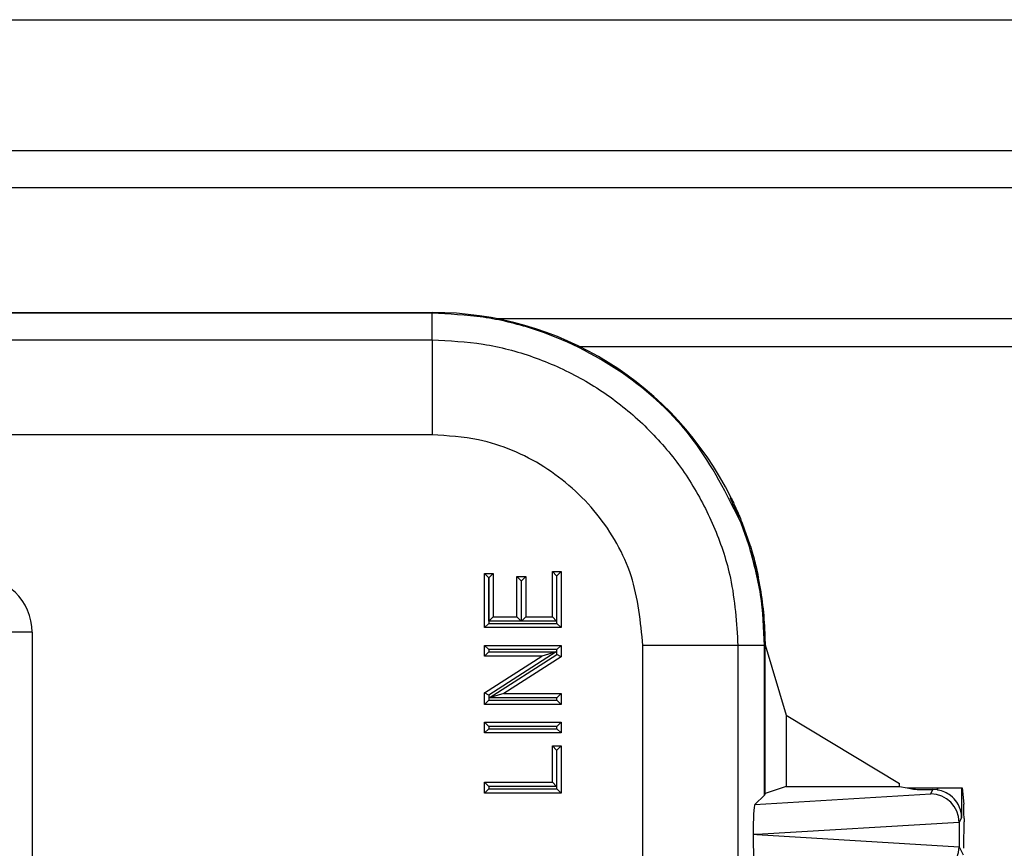
# Model space of a CAD drawing. Units: inches. Extents: x 0.3 to 8, y 0.3 to 10.7.
# Drawn here: x 2.4 to 2.8, y 5.6 to 5.9 of the extents above; entities that cross this region are included whole.
import ezdxf

# ---------------------------------------------------------------- set-up
doc = ezdxf.new("R2010")
doc.units = ezdxf.units.IN
doc.header["$MEASUREMENT"] = 0

msp = doc.modelspace()

# ---------------------------------------------------------------- linework, layer by layer
at = {"color": 7, "linetype": 'Continuous', "lineweight": 25}
for p, q in [((1.21403, 5.92169), (3.22139, 5.92169)), ((1.46983, 5.87577), (2.96551, 5.87577)), ((2.96551, 5.86265), (1.46983, 5.86265)), ((1.84267, 5.81888), (2.59268, 5.81888)), ((2.59239, 5.81859), (1.84296, 5.81859)), ((2.59239, 5.81859), (2.59268, 5.81888)), ((2.59239, 5.80927), (2.59239, 5.81859)), ((2.61509, 5.81671), (2.86713, 5.81671)), ((2.32627, 5.80927), (2.59239, 5.80927)), ((2.59239, 5.80927), (2.59239, 5.77594)), ((2.64411, 5.80693), (2.86713, 5.80693)), ((2.59239, 5.77594), (2.32748, 5.77594)), ((2.69711, 5.75358), (2.69743, 5.75358)), ((2.69722, 5.754), (2.69722, 5.754)), ((2.70356, 5.73728), (2.70084, 5.74492)), ((2.70125, 5.74491), (2.70084, 5.74492)), ((2.70125, 5.74491), (2.70395, 5.73727)), ((2.70356, 5.73728), (2.70395, 5.73727)), ((2.61076, 5.70823), (2.61076, 5.72724)), ((2.61226, 5.72574), (2.61076, 5.72724)), ((2.61076, 5.72724), (2.61387, 5.72724)), ((2.61226, 5.72574), (2.61226, 5.70973)), ((2.61237, 5.72574), (2.61226, 5.72574)), ((2.61237, 5.72574), (2.61387, 5.72724)), ((2.61237, 5.71053), (2.61237, 5.72574)), ((2.61387, 5.72724), (2.61387, 5.71203)), ((2.62217, 5.71203), (2.62217, 5.7262)), ((2.62367, 5.7247), (2.62217, 5.7262)), ((2.62217, 5.7262), (2.62528, 5.7262)), ((2.62528, 5.7262), (2.62378, 5.7247)), ((2.62528, 5.7262), (2.62528, 5.71203)), ((2.63461, 5.71203), (2.63461, 5.72793)), ((2.63461, 5.72793), (2.63611, 5.72643)), ((2.63461, 5.72793), (2.63773, 5.72793)), ((2.63611, 5.72643), (2.63611, 5.71053)), ((2.63623, 5.72643), (2.63611, 5.72643)), ((2.63773, 5.72793), (2.63623, 5.72643)), ((2.63623, 5.70973), (2.63623, 5.72643)), ((2.63773, 5.72793), (2.63773, 5.70823)), ((2.70691, 5.7259), (2.7067, 5.7259)), ((2.70698, 5.72555), (2.70698, 5.72555)), ((2.62367, 5.7247), (2.62367, 5.71053)), ((2.62378, 5.7247), (2.62367, 5.7247)), ((2.62378, 5.71053), (2.62378, 5.7247)), ((2.61237, 5.71053), (2.61387, 5.71203)), ((2.61387, 5.71203), (2.62217, 5.71203)), ((2.62367, 5.71053), (2.62217, 5.71203)), ((2.62528, 5.71203), (2.62378, 5.71053)), ((2.62528, 5.71203), (2.63461, 5.71203)), ((2.63461, 5.71203), (2.63611, 5.71053)), ((2.61226, 5.70973), (2.61076, 5.70823)), ((2.63773, 5.70823), (2.61076, 5.70823)), ((2.61226, 5.70973), (2.63623, 5.70973)), ((2.62367, 5.71053), (2.61237, 5.71053)), ((2.63611, 5.71053), (2.62378, 5.71053)), ((2.63773, 5.70823), (2.63623, 5.70973)), ((2.45201, 5.70663), (2.44235, 5.70663)), ((2.45201, 5.70663), (2.45201, 5.30113)), ((2.61076, 5.6982), (2.61076, 5.702)), ((2.61226, 5.7005), (2.61076, 5.702)), ((2.61076, 5.702), (2.63773, 5.702)), ((2.63773, 5.702), (2.63623, 5.7005)), ((2.63773, 5.702), (2.63773, 5.69799)), ((2.6664, 5.61371), (2.6664, 5.70193)), ((2.69973, 5.70193), (2.6664, 5.70193)), ((2.69973, 5.70193), (2.69973, 5.61331)), ((2.70905, 5.70193), (2.69973, 5.70193)), ((2.70934, 5.70222), (2.70905, 5.70193)), ((2.70905, 5.64944), (2.70905, 5.70193)), ((2.70934, 5.65003), (2.70934, 5.70222)), ((2.70934, 5.70222), (2.71668, 5.67753)), ((2.61226, 5.6997), (2.61076, 5.6982)), ((2.63088, 5.6982), (2.61076, 5.6982)), ((2.61076, 5.68528), (2.63088, 5.6982)), ((2.61226, 5.7005), (2.61226, 5.6997)), ((2.63623, 5.7005), (2.61226, 5.7005)), ((2.61226, 5.6997), (2.63599, 5.6997)), ((2.63599, 5.6997), (2.61226, 5.68446)), ((2.61249, 5.68357), (2.63623, 5.69881)), ((2.63773, 5.69799), (2.61761, 5.68507)), ((2.63599, 5.6997), (2.63088, 5.6982)), ((2.63623, 5.69881), (2.63623, 5.7005)), ((2.63773, 5.69799), (2.63623, 5.69881)), ((2.61076, 5.68126), (2.61076, 5.68528)), ((2.61226, 5.68446), (2.61076, 5.68528)), ((2.61226, 5.68446), (2.61226, 5.68276)), ((2.61761, 5.68507), (2.61249, 5.68357)), ((2.61761, 5.68507), (2.63773, 5.68507)), ((2.63773, 5.68507), (2.63623, 5.68357)), ((2.63773, 5.68507), (2.63773, 5.68126)), ((2.61226, 5.68276), (2.61076, 5.68126)), ((2.63773, 5.68126), (2.61076, 5.68126)), ((2.61226, 5.68276), (2.63623, 5.68276)), ((2.63623, 5.68357), (2.61249, 5.68357)), ((2.63623, 5.68276), (2.63623, 5.68357)), ((2.63773, 5.68126), (2.63623, 5.68276)), ((2.71668, 5.67753), (2.71668, 5.65247)), ((2.71668, 5.67753), (2.75644, 5.65353)), ((2.61076, 5.67504), (2.63773, 5.67504)), ((2.61226, 5.67354), (2.61076, 5.67504)), ((2.61076, 5.67124), (2.61076, 5.67504)), ((2.63623, 5.67354), (2.61226, 5.67354)), ((2.61226, 5.67354), (2.61226, 5.67274)), ((2.63773, 5.67504), (2.63623, 5.67354)), ((2.63623, 5.67274), (2.63623, 5.67354)), ((2.63773, 5.67504), (2.63773, 5.67124)), ((2.61226, 5.67274), (2.61076, 5.67124)), ((2.63773, 5.67124), (2.61076, 5.67124)), ((2.61226, 5.67274), (2.63623, 5.67274)), ((2.63773, 5.67124), (2.63623, 5.67274)), ((2.63461, 5.65395), (2.63461, 5.66674)), ((2.63461, 5.66674), (2.63611, 5.66524)), ((2.63461, 5.66674), (2.63773, 5.66674)), ((2.63773, 5.66674), (2.63623, 5.66524)), ((2.63773, 5.66674), (2.63773, 5.65015)), ((2.63611, 5.66524), (2.63611, 5.65245)), ((2.63623, 5.66524), (2.63611, 5.66524)), ((2.63623, 5.65165), (2.63623, 5.66524)), ((2.61076, 5.65015), (2.61076, 5.65395)), ((2.61226, 5.65245), (2.61076, 5.65395)), ((2.61076, 5.65395), (2.63461, 5.65395)), ((2.63611, 5.65245), (2.63461, 5.65395)), ((2.75644, 5.65247), (2.75644, 5.65353)), ((2.61226, 5.65165), (2.61076, 5.65015)), ((2.63773, 5.65015), (2.61076, 5.65015)), ((2.61226, 5.65245), (2.61226, 5.65165)), ((2.63611, 5.65245), (2.61226, 5.65245)), ((2.61226, 5.65165), (2.63623, 5.65165)), ((2.63773, 5.65015), (2.63623, 5.65165)), ((2.70569, 5.64609), (2.7674, 5.64983)), ((2.70905, 5.64944), (2.70569, 5.64609)), ((2.70934, 5.65003), (2.70905, 5.64944)), ((2.71668, 5.65247), (2.70934, 5.65003)), ((2.71668, 5.65247), (2.75644, 5.65247)), ((2.75644, 5.65247), (2.75907, 5.65195)), ((2.75907, 5.65195), (2.76132, 5.6515)), ((2.75907, 5.65195), (2.76132, 5.65195)), ((2.76132, 5.6515), (2.76132, 5.65195)), ((2.76132, 5.65195), (2.76962, 5.65195)), ((2.7674, 5.64983), (2.76817, 5.65137)), ((2.76962, 5.65126), (2.76817, 5.65137)), ((2.76962, 5.65195), (2.76962, 5.65126)), ((2.76962, 5.65195), (2.76991, 5.65195)), ((2.76991, 5.65121), (2.76991, 5.65195)), ((2.76991, 5.65195), (2.77824, 5.65195)), ((2.77824, 5.65195), (2.77824, 5.64151)), ((2.77824, 5.65195), (2.77846, 5.65195)), ((2.77846, 5.65195), (2.77903, 5.64622)), ((2.77739, 5.63985), (2.70633, 5.63555)), ((2.77824, 5.64151), (2.77739, 5.63981)), ((2.77739, 5.63981), (2.77739, 5.63128)), ((2.77907, 5.64124), (2.77907, 5.64007)), ((2.70633, 5.63555), (2.70502, 5.63555)), ((2.70633, 5.63555), (2.77739, 5.63124)), ((2.77739, 5.63128), (2.77881, 5.62845))]:
    msp.add_line(p, q, dxfattribs=at)
for start, end in [(26.1214, 26.3527), (11.5424, 11.7137)]:
    msp.add_arc((2.59267, 5.70221), 0.11668, start, end, dxfattribs=at)
for centre, major_axis, ratio, start_param, end_param in [((2.59267, 5.70221), (0.0825, 0.0825), 0.999924, 5.95771, 7.068545), ((2.54088, 5.65042), (0.14035, 0.22708), 0.381992, 5.402167, 5.404196), ((2.43131, 5.70636), (0.02035, 0.00398), 0.964691, 6.096695, 7.653946), ((2.60045, 5.70999), (0.12121, -0.0367), 0.565797, 0.692772, 0.697301), ((2.59267, 5.70221), (0.0825, 0.0825), 0.999924, 5.533793, 5.699209), ((2.76962, 5.65151), (0.00833, 0), 0.017455, 3.228859, 4.537267), ((2.7674, 5.63983), (-0.00552, 0.00835), 0.997246, 4.132078, 5.698047), ((2.76817, 5.64136), (0.00447, 0.00895), 0.99981, 0.288865, 0.317727), ((2.7057, 5.63609), (0.00004, 0.01002), 0.066899, 0.06736, 1.625425), ((2.77902, 5.64124), (0, 0.005), 0.008727, 4.712389, 6.195919), ((2.76708, 5.63918), (0.00885, 0.00567), 0.933413, 5.743803, 5.748479), ((2.77899, 5.64007), (0, 0.00933), 0.008727, 3.159046, 4.712389), ((2.7057, 5.635), (-0.00004, 0.01002), 0.066899, 1.516168, 3.074233), ((2.7674, 5.63126), (0.00552, 0.00835), 0.997246, 3.726731, 5.2927), ((2.76708, 5.63191), (0.00885, -0.00567), 0.933413, 0.534707, 0.539382)]:
    msp.add_ellipse(centre, major_axis=major_axis, ratio=ratio, start_param=start_param, end_param=end_param, dxfattribs=at)
for points, knots in [([(2.70084, 5.74492), (2.69581, 5.75504), (2.68564, 5.77547), (2.65976, 5.79919), (2.63339, 5.8122), (2.61033, 5.81778), (2.59838, 5.81832), (2.59239, 5.81859)], [0, 0, 0, 0, 0.242571, 0.489968, 0.742191, 0.870487, 1, 1, 1, 1]), ([(2.59239, 5.80927), (2.59841, 5.80897), (2.61046, 5.80837), (2.62803, 5.80369), (2.64458, 5.79629), (2.6597, 5.7862), (2.67286, 5.77369), (2.68381, 5.75918), (2.69204, 5.74301), (2.69834, 5.72388), (2.69922, 5.70988), (2.69973, 5.70193)], [0, 0, 0, 0, 0.107215, 0.214435, 0.321729, 0.429032, 0.536468, 0.643911, 0.751228, 0.858546, 1, 1, 1, 1]), ([(2.6664, 5.70193), (2.66558, 5.71024), (2.66395, 5.72686), (2.65121, 5.74903), (2.63245, 5.76577), (2.61164, 5.77466), (2.59787, 5.77558), (2.59239, 5.77594)], [0, 0, 0, 0, 0.214463, 0.428953, 0.643645, 0.858068, 1, 1, 1, 1]), ([(2.70084, 5.74492), (2.70042, 5.74595), (2.69959, 5.74801), (2.69841, 5.75068), (2.69754, 5.75257), (2.69715, 5.75344), (2.69712, 5.75354), (2.69711, 5.75358)], [0, 0, 0, 0, 0.229254, 0.459046, 0.676357, 0.881049, 1, 1, 1, 1]), ([(2.69743, 5.75358), (2.69748, 5.75348), (2.69758, 5.75328), (2.69827, 5.75184), (2.69924, 5.74972), (2.70029, 5.74731), (2.70095, 5.74564), (2.70125, 5.74491)], [0, 0, 0, 0, 0.212052, 0.42464, 0.628439, 0.836836, 1, 1, 1, 1]), ([(2.7067, 5.7259), (2.70665, 5.72606), (2.70655, 5.72637), (2.70601, 5.72862), (2.70517, 5.73188), (2.70427, 5.73503), (2.70371, 5.73681), (2.70356, 5.73728)], [0, 0, 0, 0, 0.254844, 0.486566, 0.719374, 0.924714, 1, 1, 1, 1]), ([(2.70395, 5.73727), (2.7043, 5.73614), (2.70498, 5.73388), (2.7058, 5.73078), (2.70642, 5.72822), (2.70683, 5.72633), (2.70688, 5.72605), (2.70691, 5.7259)], [0, 0, 0, 0, 0.178226, 0.356005, 0.546142, 0.756021, 1, 1, 1, 1]), ([(2.70936, 5.70215), (2.70936, 5.70244), (2.70935, 5.70306), (2.70932, 5.70451), (2.70929, 5.7057), (2.70927, 5.70633), (2.70926, 5.70641)], [0, 0, 0, 0, 0.298723, 0.626429, 0.954077, 1, 1, 1, 1]), ([(2.77824, 5.64151), (2.77824, 5.64153), (2.77823, 5.64211), (2.77805, 5.64396), (2.77697, 5.64668), (2.77475, 5.64909), (2.77238, 5.65058), (2.77073, 5.651), (2.76991, 5.65121)], [0, 0, 0, 0, 0.004404, 0.144342, 0.460194, 0.691918, 0.845495, 1, 1, 1, 1])]:
    msp.add_open_spline(points, degree=3, knots=knots, dxfattribs=at)
msp.add_open_spline([(2.70905, 5.70193), (2.70882, 5.70792), (2.70835, 5.71992), (2.70516, 5.73149), (2.70356, 5.73728)], degree=3, dxfattribs=at)

doc.saveas('drawing.dxf')
